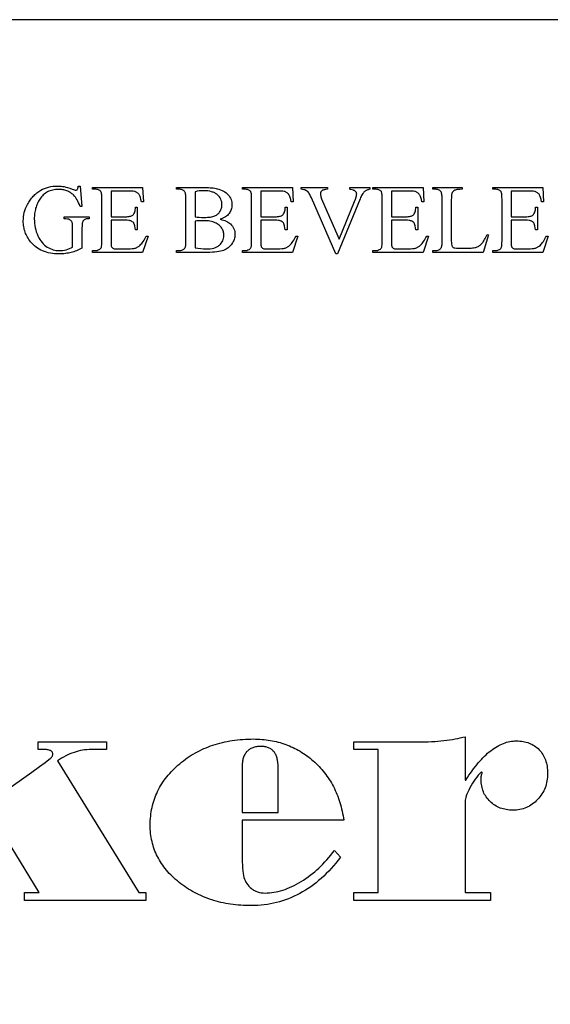
# Model space of a CAD drawing. Extents: x 0 to 171, y 0 to 83.
# Drawn here: x 17 to 21, y 70 to 78 of the extents above; entities that cross this region are included whole.
import ezdxf

# ---------------------------------------------------------------- set-up
doc = ezdxf.new("R2010")
doc.units = 0
doc.layers.add('LAYER_1', color=18, linetype='CONTINUOUS')

msp = doc.modelspace()

# ---------------------------------------------------------------- linework, layer by layer
at = {"layer": 'LAYER_1'}
for points in [[(7.1381, 65.0698), (34.6381, 65.0698), (34.6381, 77.5698), (7.1381, 77.5698)], [(17.6169, 76.3198), (17.6295, 76.166), (17.6169, 76.166), (17.612, 76.1799), (17.6067, 76.1929), (17.601, 76.2051), (17.5951, 76.2164), (17.5887, 76.2267), (17.5821, 76.2362), (17.575, 76.2448), (17.5677, 76.2526), (17.5621, 76.2577), (17.5564, 76.2624), (17.5505, 76.2669), (17.5444, 76.271), (17.5381, 76.2747), (17.5316, 76.2782), (17.5249, 76.2813), (17.518, 76.2841), (17.5109, 76.2866), (17.5036, 76.2887), (17.4962, 76.2905), (17.4885, 76.292), (17.4806, 76.2931), (17.4726, 76.294), (17.4643, 76.2944), (17.4559, 76.2946), (17.4444, 76.2943), (17.4333, 76.2935), (17.4226, 76.292), (17.4122, 76.29), (17.4021, 76.2874), (17.3924, 76.2842), (17.383, 76.2805), (17.374, 76.2762), (17.3653, 76.2713), (17.357, 76.2658), (17.349, 76.2598), (17.3414, 76.2532), (17.3341, 76.246), (17.3271, 76.2382), (17.3206, 76.2299), (17.3143, 76.2209), (17.3094, 76.2131), (17.3048, 76.205), (17.3005, 76.1968), (17.2966, 76.1884), (17.2929, 76.1798), (17.2896, 76.171), (17.2866, 76.162), (17.2839, 76.1529), (17.2815, 76.1435), (17.2794, 76.134), (17.2777, 76.1243), (17.2763, 76.1144), (17.2751, 76.1043), (17.2744, 76.094), (17.2739, 76.0835), (17.2737, 76.0729), (17.2741, 76.0557), (17.2754, 76.0388), (17.2775, 76.0223), (17.2805, 76.0062), (17.2842, 75.9905), (17.2889, 75.9752), (17.2944, 75.9603), (17.3007, 75.9457), (17.3077, 75.9318), (17.3152, 75.9189), (17.3232, 75.9069), (17.3318, 75.8959), (17.3409, 75.8858), (17.3505, 75.8767), (17.3606, 75.8686), (17.3713, 75.8614), (17.3822, 75.8552), (17.3933, 75.8497), (17.4044, 75.8451), (17.4155, 75.8413), (17.4268, 75.8384), (17.4381, 75.8363), (17.4495, 75.8351), (17.4609, 75.8347), (17.4743, 75.8351), (17.4874, 75.8364), (17.5004, 75.8385), (17.513, 75.8415), (17.5255, 75.8453), (17.5377, 75.8499), (17.5498, 75.8554), (17.5615, 75.8616), (17.5615, 76.0025), (17.5612, 76.0192), (17.5602, 76.0328), (17.5594, 76.0384), (17.5584, 76.0432), (17.5573, 76.0472), (17.556, 76.0504), (17.5528, 76.0558), (17.5489, 76.0604), (17.5442, 76.0644), (17.5387, 76.0677), (17.5355, 76.0691), (17.5318, 76.0703), (17.5226, 76.0721), (17.5112, 76.0732), (17.4976, 76.0736), (17.4976, 76.0873), (17.6862, 76.0873), (17.6862, 76.0736), (17.6773, 76.0736), (17.6705, 76.0733), (17.6643, 76.0724), (17.6587, 76.071), (17.6536, 76.0689), (17.6491, 76.0663), (17.6451, 76.0631), (17.6417, 76.0593), (17.6388, 76.0549), (17.6371, 76.0512), (17.6357, 76.0467), (17.6344, 76.0413), (17.6334, 76.0352), (17.6321, 76.0204), (17.6316, 76.0025), (17.6316, 75.8533), (17.6213, 75.848), (17.611, 75.8429), (17.6008, 75.8383), (17.5906, 75.834), (17.5804, 75.8301), (17.5702, 75.8266), (17.5601, 75.8234), (17.5501, 75.8206), (17.5398, 75.8182), (17.5294, 75.8161), (17.5186, 75.8143), (17.5076, 75.8128), (17.4962, 75.8117), (17.4846, 75.8109), (17.4727, 75.8104), (17.4606, 75.8102), (17.4432, 75.8106), (17.4263, 75.8116), (17.41, 75.8134), (17.3942, 75.8159), (17.3789, 75.8191), (17.3642, 75.823), (17.35, 75.8276), (17.3363, 75.8329), (17.3232, 75.8389), (17.3106, 75.8456), (17.2985, 75.853), (17.2869, 75.8612), (17.2759, 75.87), (17.2654, 75.8796), (17.2555, 75.8898), (17.2461, 75.9008), (17.2394, 75.9093), (17.2332, 75.9181), (17.2274, 75.927), (17.222, 75.936), (17.2171, 75.9453), (17.2125, 75.9546), (17.2085, 75.9642), (17.2048, 75.9739), (17.2016, 75.9838), (17.1988, 75.9938), (17.1964, 76.004), (17.1945, 76.0144), (17.193, 76.0249), (17.1919, 76.0356), (17.1913, 76.0464), (17.1911, 76.0574), (17.1916, 76.0734), (17.193, 76.0893), (17.1954, 76.1049), (17.1988, 76.1204), (17.2031, 76.1357), (17.2085, 76.1509), (17.2147, 76.1659), (17.222, 76.1807), (17.2267, 76.1893), (17.2316, 76.1977), (17.2367, 76.2058), (17.242, 76.2137), (17.2476, 76.2213), (17.2533, 76.2287), (17.2593, 76.2358), (17.2655, 76.2427), (17.2719, 76.2493), (17.2785, 76.2557), (17.2853, 76.2618), (17.2923, 76.2676), (17.2996, 76.2732), (17.307, 76.2786), (17.3147, 76.2837), (17.3226, 76.2885), (17.3363, 76.2958), (17.3506, 76.3022), (17.3655, 76.3076), (17.381, 76.3119), (17.3971, 76.3154), (17.4138, 76.3178), (17.4311, 76.3193), (17.4491, 76.3198), (17.4621, 76.3195), (17.4745, 76.3187), (17.4862, 76.3173), (17.4974, 76.3155), (17.5094, 76.3126), (17.5237, 76.3085), (17.5402, 76.3031), (17.559, 76.2964), (17.5683, 76.2931), (17.5758, 76.2907), (17.5817, 76.2893), (17.586, 76.2889), (17.5893, 76.2893), (17.5923, 76.2904), (17.5951, 76.2924), (17.5977, 76.2951), (17.5999, 76.299), (17.6016, 76.3044), (17.6028, 76.3114), (17.6036, 76.3198)], [(17.8505, 76.282), (17.8505, 76.0894), (17.9575, 76.0894), (17.9675, 76.0896), (17.9767, 76.0902), (17.9849, 76.0912), (17.9923, 76.0926), (17.9988, 76.0943), (18.0045, 76.0965), (18.0093, 76.0991), (18.0132, 76.102), (18.0176, 76.1065), (18.0215, 76.1118), (18.0249, 76.1179), (18.0278, 76.1248), (18.0301, 76.1325), (18.032, 76.1409), (18.0333, 76.1502), (18.0341, 76.1602), (18.0474, 76.1602), (18.0474, 75.9906), (18.0341, 75.9906), (18.0316, 76.0068), (18.029, 76.0198), (18.0265, 76.0296), (18.024, 76.0362), (18.0223, 76.0393), (18.0203, 76.0422), (18.018, 76.0449), (18.0155, 76.0475), (18.0097, 76.0521), (18.0028, 76.056), (17.9989, 76.0577), (17.9945, 76.0592), (17.9895, 76.0604), (17.9841, 76.0614), (17.9718, 76.0627), (17.9575, 76.0632), (17.8505, 76.0632), (17.8505, 75.9026), (17.8506, 75.888), (17.8512, 75.8766), (17.8521, 75.8683), (17.8533, 75.8632), (17.855, 75.8599), (17.8573, 75.8569), (17.8601, 75.8543), (17.8634, 75.8521), (17.8678, 75.8503), (17.8738, 75.849), (17.8814, 75.8482), (17.8907, 75.848), (17.9734, 75.848), (17.9926, 75.8483), (18.009, 75.8494), (18.0226, 75.8512), (18.0283, 75.8524), (18.0334, 75.8537), (18.038, 75.8553), (18.0426, 75.8573), (18.0472, 75.8596), (18.0517, 75.8622), (18.0562, 75.8652), (18.0606, 75.8686), (18.0693, 75.8763), (18.0749, 75.8823), (18.0805, 75.8889), (18.0862, 75.8962), (18.0918, 75.9043), (18.0976, 75.913), (18.1033, 75.9225), (18.1091, 75.9327), (18.1149, 75.9435), (18.1293, 75.9435), (18.0873, 75.8214), (17.7118, 75.8214), (17.7118, 75.8347), (17.729, 75.8347), (17.7375, 75.8352), (17.7458, 75.8367), (17.7539, 75.8393), (17.7617, 75.8429), (17.767, 75.8462), (17.7714, 75.8501), (17.7748, 75.8548), (17.7773, 75.8602), (17.7783, 75.8634), (17.7791, 75.8674), (17.7804, 75.8777), (17.7812, 75.891), (17.7815, 75.9072), (17.7815, 76.2238), (17.7813, 76.2349), (17.7809, 76.2448), (17.7802, 76.2536), (17.7791, 76.2613), (17.7778, 76.2679), (17.7762, 76.2733), (17.7743, 76.2777), (17.7721, 76.281), (17.7686, 76.2843), (17.7646, 76.2872), (17.76, 76.2897), (17.7549, 76.2917), (17.7492, 76.2933), (17.743, 76.2944), (17.7363, 76.2951), (17.729, 76.2953), (17.7118, 76.2953), (17.7118, 76.3086), (18.0873, 76.3086), (18.0927, 76.2019), (18.0786, 76.2019), (18.0748, 76.2196), (18.0707, 76.2343), (18.0686, 76.2406), (18.0664, 76.246), (18.0642, 76.2508), (18.0619, 76.2547), (18.0595, 76.2582), (18.0568, 76.2615), (18.0538, 76.2645), (18.0506, 76.2674), (18.047, 76.27), (18.0432, 76.2724), (18.0392, 76.2746), (18.0348, 76.2766), (18.0309, 76.2779), (18.0262, 76.279), (18.0149, 76.2807), (18.0009, 76.2817), (17.9841, 76.282)], [(18.6701, 76.07), (18.6824, 76.0671), (18.6938, 76.0638), (18.7045, 76.0601), (18.7144, 76.056), (18.7235, 76.0515), (18.7318, 76.0466), (18.7392, 76.0413), (18.7459, 76.0355), (18.7541, 76.027), (18.7612, 76.0181), (18.7672, 76.0087), (18.7721, 75.9988), (18.7759, 75.9884), (18.7786, 75.9777), (18.7802, 75.9664), (18.7808, 75.9547), (18.7804, 75.9457), (18.7793, 75.9367), (18.7775, 75.9279), (18.775, 75.9191), (18.7718, 75.9105), (18.7678, 75.902), (18.7632, 75.8935), (18.7578, 75.8851), (18.7518, 75.8771), (18.7452, 75.8696), (18.7381, 75.8627), (18.7305, 75.8564), (18.7224, 75.8506), (18.7137, 75.8454), (18.7045, 75.8407), (18.6947, 75.8366), (18.684, 75.8331), (18.672, 75.83), (18.6587, 75.8273), (18.6441, 75.8252), (18.6281, 75.8235), (18.6109, 75.8223), (18.5923, 75.8216), (18.5724, 75.8214), (18.3424, 75.8214), (18.3424, 75.8347), (18.3607, 75.8347), (18.3681, 75.835), (18.3749, 75.8359), (18.3812, 75.8374), (18.3869, 75.8395), (18.3922, 75.8422), (18.3968, 75.8456), (18.401, 75.8495), (18.4046, 75.8541), (18.4065, 75.8576), (18.4082, 75.8621), (18.4096, 75.8675), (18.4108, 75.8737), (18.4117, 75.8809), (18.4123, 75.8889), (18.4128, 75.9076), (18.4128, 76.2224), (18.4127, 76.2332), (18.4122, 76.2429), (18.4114, 76.2516), (18.4102, 76.2593), (18.4087, 76.2659), (18.407, 76.2715), (18.4048, 76.276), (18.4024, 76.2795), (18.3987, 76.2832), (18.3945, 76.2864), (18.39, 76.2892), (18.385, 76.2914), (18.3795, 76.2931), (18.3737, 76.2943), (18.3674, 76.2951), (18.3607, 76.2953), (18.3424, 76.2953), (18.3424, 76.3086), (18.553, 76.3086), (18.581, 76.3081), (18.5939, 76.3074), (18.6061, 76.3065), (18.6175, 76.3053), (18.6282, 76.3038), (18.6382, 76.302), (18.6475, 76.3), (18.6605, 76.2965), (18.6728, 76.2923), (18.6843, 76.2875), (18.695, 76.2821), (18.7049, 76.276), (18.714, 76.2694), (18.7223, 76.2621), (18.7298, 76.2542), (18.7364, 76.2458), (18.7422, 76.2371), (18.7471, 76.2281), (18.751, 76.2188), (18.7542, 76.2092), (18.7564, 76.1993), (18.7577, 76.1891), (18.7581, 76.1785), (18.7578, 76.1695), (18.7568, 76.1607), (18.755, 76.1521), (18.7526, 76.1438), (18.7494, 76.1357), (18.7456, 76.1279), (18.7411, 76.1203), (18.7359, 76.113), (18.73, 76.106), (18.7234, 76.0994), (18.7162, 76.0934), (18.7083, 76.0878), (18.6997, 76.0826), (18.6905, 76.078), (18.6806, 76.0738)], [(18.4818, 76.0894), (18.4961, 76.0872), (18.5122, 76.0857), (18.5301, 76.0847), (18.5497, 76.0844), (18.5624, 76.0846), (18.5743, 76.0851), (18.5854, 76.086), (18.5957, 76.0872), (18.6051, 76.0888), (18.6138, 76.0908), (18.6216, 76.0931), (18.6286, 76.0957), (18.635, 76.0987), (18.641, 76.1021), (18.6467, 76.1059), (18.6519, 76.11), (18.6568, 76.1146), (18.6612, 76.1195), (18.6653, 76.1247), (18.669, 76.1304), (18.6723, 76.1363), (18.6752, 76.1423), (18.6776, 76.1485), (18.6795, 76.1548), (18.6811, 76.1613), (18.6822, 76.1679), (18.6828, 76.1746), (18.683, 76.1814), (18.6825, 76.1919), (18.6809, 76.202), (18.6781, 76.2117), (18.6743, 76.221), (18.6694, 76.23), (18.6634, 76.2385), (18.6564, 76.2466), (18.6482, 76.2544), (18.6437, 76.258), (18.639, 76.2614), (18.634, 76.2646), (18.6288, 76.2676), (18.6233, 76.2703), (18.6175, 76.2728), (18.6116, 76.275), (18.6053, 76.277), (18.5921, 76.2803), (18.5779, 76.2827), (18.5627, 76.2841), (18.5465, 76.2845), (18.529, 76.2841), (18.5124, 76.2826), (18.4966, 76.2801), (18.4818, 76.2766)], [(18.9748, 76.282), (18.9748, 76.0894), (19.0819, 76.0894), (19.0919, 76.0896), (19.101, 76.0902), (19.1093, 76.0912), (19.1167, 76.0926), (19.1232, 76.0943), (19.1289, 76.0965), (19.1337, 76.0991), (19.1376, 76.102), (19.142, 76.1065), (19.1459, 76.1118), (19.1493, 76.1179), (19.1522, 76.1248), (19.1545, 76.1325), (19.1563, 76.1409), (19.1576, 76.1502), (19.1584, 76.1602), (19.1717, 76.1602), (19.1717, 75.9906), (19.1584, 75.9906), (19.1559, 76.0068), (19.1534, 76.0198), (19.1509, 76.0296), (19.1484, 76.0362), (19.1466, 76.0393), (19.1446, 76.0422), (19.1424, 76.0449), (19.1398, 76.0475), (19.134, 76.0521), (19.1272, 76.056), (19.1233, 76.0577), (19.1188, 76.0592), (19.1139, 76.0604), (19.1085, 76.0614), (19.0962, 76.0627), (19.0819, 76.0632), (18.9748, 76.0632), (18.9748, 75.9026), (18.975, 75.888), (18.9755, 75.8766), (18.9764, 75.8683), (18.9777, 75.8632), (18.9794, 75.8599), (18.9817, 75.8569), (18.9844, 75.8543), (18.9878, 75.8521), (18.9922, 75.8503), (18.9982, 75.849), (19.0058, 75.8482), (19.0151, 75.848), (19.0977, 75.848), (19.117, 75.8483), (19.1334, 75.8494), (19.147, 75.8512), (19.1527, 75.8524), (19.1577, 75.8537), (19.1624, 75.8553), (19.167, 75.8573), (19.1715, 75.8596), (19.1761, 75.8622), (19.1805, 75.8652), (19.1849, 75.8686), (19.1937, 75.8763), (19.1992, 75.8823), (19.2049, 75.8889), (19.2105, 75.8962), (19.2162, 75.9043), (19.2219, 75.913), (19.2277, 75.9225), (19.2335, 75.9327), (19.2393, 75.9435), (19.2537, 75.9435), (19.2116, 75.8214), (18.8361, 75.8214), (18.8361, 75.8347), (18.8534, 75.8347), (18.8619, 75.8352), (18.8702, 75.8367), (18.8782, 75.8393), (18.8861, 75.8429), (18.8914, 75.8462), (18.8957, 75.8501), (18.8992, 75.8548), (18.9017, 75.8602), (18.9027, 75.8634), (18.9035, 75.8674), (18.9048, 75.8777), (18.9056, 75.891), (18.9058, 75.9072), (18.9058, 76.2238), (18.9057, 76.2349), (18.9052, 76.2448), (18.9045, 76.2536), (18.9035, 76.2613), (18.9022, 76.2679), (18.9006, 76.2733), (18.8987, 76.2777), (18.8965, 76.281), (18.893, 76.2843), (18.8889, 76.2872), (18.8844, 76.2897), (18.8792, 76.2917), (18.8736, 76.2933), (18.8674, 76.2944), (18.8606, 76.2951), (18.8534, 76.2953), (18.8361, 76.2953), (18.8361, 76.3086), (19.2116, 76.3086), (19.217, 76.2019), (19.203, 76.2019), (19.1991, 76.2196), (19.1951, 76.2343), (19.1929, 76.2406), (19.1908, 76.246), (19.1886, 76.2508), (19.1863, 76.2547), (19.1839, 76.2582), (19.1812, 76.2615), (19.1782, 76.2645), (19.1749, 76.2674), (19.1714, 76.27), (19.1676, 76.2724), (19.1635, 76.2746), (19.1592, 76.2766), (19.1552, 76.2779), (19.1506, 76.279), (19.1393, 76.2807), (19.1253, 76.2817), (19.1085, 76.282)], [(19.793, 76.3086), (19.793, 76.2953), (19.7868, 76.294), (19.7809, 76.2925), (19.7754, 76.2908), (19.7703, 76.2889), (19.7656, 76.2867), (19.7613, 76.2843), (19.7574, 76.2817), (19.7539, 76.2788), (19.7492, 76.2741), (19.7446, 76.2688), (19.7402, 76.263), (19.7359, 76.2565), (19.7317, 76.2495), (19.7277, 76.2419), (19.7238, 76.2337), (19.7201, 76.2249), (19.5501, 75.8102), (19.5368, 75.8102), (19.3543, 76.2303), (19.3478, 76.2449), (19.3423, 76.2563), (19.3379, 76.2646), (19.3345, 76.2698), (19.3298, 76.2751), (19.3245, 76.2797), (19.3187, 76.2838), (19.3124, 76.2872), (19.3053, 76.2901), (19.297, 76.2924), (19.2876, 76.2941), (19.277, 76.2953), (19.277, 76.3086), (19.4761, 76.3086), (19.4761, 76.2953), (19.4607, 76.2934), (19.4541, 76.2922), (19.4483, 76.2908), (19.4431, 76.2893), (19.4388, 76.2876), (19.4351, 76.2858), (19.4323, 76.2838), (19.4299, 76.2817), (19.4279, 76.2794), (19.4261, 76.277), (19.4247, 76.2744), (19.4236, 76.2717), (19.4228, 76.2688), (19.4224, 76.2658), (19.4222, 76.2626), (19.4225, 76.2578), (19.4232, 76.2524), (19.4245, 76.2463), (19.4263, 76.2396), (19.4315, 76.2244), (19.4387, 76.2066), (19.5627, 75.9209), (19.6777, 76.203), (19.6851, 76.2222), (19.6904, 76.2383), (19.6922, 76.2451), (19.6935, 76.2512), (19.6943, 76.2564), (19.6946, 76.2608), (19.6944, 76.2634), (19.6939, 76.266), (19.6931, 76.2685), (19.692, 76.271), (19.6887, 76.276), (19.6842, 76.2808), (19.6813, 76.2831), (19.678, 76.2852), (19.6743, 76.2871), (19.6701, 76.2889), (19.6604, 76.2919), (19.6489, 76.2942), (19.6428, 76.2953), (19.6428, 76.3086)], [(19.9558, 76.282), (19.9558, 76.0894), (20.0629, 76.0894), (20.0729, 76.0896), (20.082, 76.0902), (20.0903, 76.0912), (20.0977, 76.0926), (20.1042, 76.0943), (20.1099, 76.0965), (20.1147, 76.0991), (20.1186, 76.102), (20.123, 76.1065), (20.1269, 76.1118), (20.1303, 76.1179), (20.1331, 76.1248), (20.1355, 76.1325), (20.1373, 76.1409), (20.1386, 76.1502), (20.1394, 76.1602), (20.1527, 76.1602), (20.1527, 75.9906), (20.1394, 75.9906), (20.1369, 76.0068), (20.1344, 76.0198), (20.1319, 76.0296), (20.1294, 76.0362), (20.1276, 76.0393), (20.1256, 76.0422), (20.1234, 76.0449), (20.1208, 76.0475), (20.115, 76.0521), (20.1082, 76.056), (20.1042, 76.0577), (20.0998, 76.0592), (20.0949, 76.0604), (20.0895, 76.0614), (20.0772, 76.0627), (20.0629, 76.0632), (19.9558, 76.0632), (19.9558, 75.9026), (19.956, 75.888), (19.9565, 75.8766), (19.9574, 75.8683), (19.9587, 75.8632), (19.9604, 75.8599), (19.9626, 75.8569), (19.9654, 75.8543), (19.9688, 75.8521), (19.9732, 75.8503), (19.9792, 75.849), (19.9868, 75.8482), (19.9961, 75.848), (20.0787, 75.848), (20.098, 75.8483), (20.1144, 75.8494), (20.128, 75.8512), (20.1337, 75.8524), (20.1387, 75.8537), (20.1434, 75.8553), (20.148, 75.8573), (20.1525, 75.8596), (20.157, 75.8622), (20.1615, 75.8652), (20.1659, 75.8686), (20.1747, 75.8763), (20.1802, 75.8823), (20.1859, 75.8889), (20.1915, 75.8962), (20.1972, 75.9043), (20.2029, 75.913), (20.2087, 75.9225), (20.2145, 75.9327), (20.2203, 75.9435), (20.2347, 75.9435), (20.1926, 75.8214), (19.8171, 75.8214), (19.8171, 75.8347), (19.8344, 75.8347), (19.8429, 75.8352), (19.8512, 75.8367), (19.8592, 75.8393), (19.8671, 75.8429), (19.8723, 75.8462), (19.8767, 75.8501), (19.8802, 75.8548), (19.8827, 75.8602), (19.8837, 75.8634), (19.8845, 75.8674), (19.8858, 75.8777), (19.8866, 75.891), (19.8868, 75.9072), (19.8868, 76.2238), (19.8867, 76.2349), (19.8862, 76.2448), (19.8855, 76.2536), (19.8845, 76.2613), (19.8832, 76.2679), (19.8816, 76.2733), (19.8797, 76.2777), (19.8775, 76.281), (19.874, 76.2843), (19.8699, 76.2872), (19.8654, 76.2897), (19.8602, 76.2917), (19.8546, 76.2933), (19.8484, 76.2944), (19.8416, 76.2951), (19.8344, 76.2953), (19.8171, 76.2953), (19.8171, 76.3086), (20.1926, 76.3086), (20.198, 76.2019), (20.184, 76.2019), (20.1801, 76.2196), (20.176, 76.2343), (20.1739, 76.2406), (20.1718, 76.246), (20.1696, 76.2508), (20.1673, 76.2547), (20.1649, 76.2582), (20.1622, 76.2615), (20.1592, 76.2645), (20.1559, 76.2674), (20.1524, 76.27), (20.1486, 76.2724), (20.1445, 76.2746), (20.1402, 76.2766), (20.1362, 76.2779), (20.1316, 76.279), (20.1203, 76.2807), (20.1063, 76.2817), (20.0895, 76.282)], [(20.6734, 75.9561), (20.6853, 75.9536), (20.6436, 75.8214), (20.2663, 75.8214), (20.2663, 75.8347), (20.2846, 75.8347), (20.2921, 75.835), (20.299, 75.8359), (20.3053, 75.8375), (20.3111, 75.8397), (20.3164, 75.8425), (20.3211, 75.846), (20.3252, 75.8501), (20.3288, 75.8548), (20.3306, 75.8581), (20.3321, 75.8624), (20.3334, 75.8676), (20.3345, 75.8738), (20.3353, 75.8809), (20.3359, 75.889), (20.3364, 75.908), (20.3364, 76.2224), (20.3362, 76.2333), (20.3357, 76.2431), (20.3349, 76.2518), (20.3338, 76.2595), (20.3324, 76.2661), (20.3307, 76.2716), (20.3286, 76.2761), (20.3263, 76.2795), (20.3226, 76.2832), (20.3184, 76.2864), (20.3139, 76.2892), (20.3089, 76.2914), (20.3034, 76.2931), (20.2976, 76.2943), (20.2913, 76.2951), (20.2846, 76.2953), (20.2663, 76.2953), (20.2663, 76.3086), (20.4869, 76.3086), (20.4869, 76.2953), (20.469, 76.295), (20.4611, 76.2945), (20.4539, 76.2937), (20.4475, 76.2927), (20.4417, 76.2914), (20.4367, 76.2899), (20.4325, 76.2881), (20.4253, 76.2841), (20.4193, 76.2796), (20.4168, 76.2772), (20.4146, 76.2746), (20.4127, 76.2719), (20.4111, 76.2691), (20.4097, 76.2657), (20.4086, 76.2613), (20.4076, 76.256), (20.4068, 76.2496), (20.4057, 76.2339), (20.4053, 76.2141), (20.4053, 75.908), (20.4057, 75.8942), (20.4068, 75.8828), (20.4086, 75.8737), (20.4097, 75.8701), (20.4111, 75.867), (20.4135, 75.8635), (20.4166, 75.8604), (20.4202, 75.8579), (20.4244, 75.8559), (20.4272, 75.855), (20.4313, 75.8543), (20.4429, 75.8532), (20.4593, 75.8525), (20.4804, 75.8523), (20.516, 75.8523), (20.542, 75.8528), (20.5534, 75.8534), (20.5637, 75.8543), (20.573, 75.8555), (20.5813, 75.8569), (20.5885, 75.8586), (20.5947, 75.8605), (20.6003, 75.8628), (20.6058, 75.8655), (20.6111, 75.8685), (20.6164, 75.872), (20.6215, 75.8758), (20.6265, 75.8801), (20.6313, 75.8848), (20.636, 75.8898), (20.6407, 75.8954), (20.6454, 75.9018), (20.6501, 75.909), (20.6547, 75.9169), (20.6594, 75.9256), (20.6641, 75.935), (20.6687, 75.9452)], [(20.8549, 76.282), (20.8549, 76.0894), (20.962, 76.0894), (20.9719, 76.0896), (20.9811, 76.0902), (20.9893, 76.0912), (20.9967, 76.0926), (21.0033, 76.0943), (21.0089, 76.0965), (21.0137, 76.0991), (21.0177, 76.102), (21.0221, 76.1065), (21.026, 76.1118), (21.0293, 76.1179), (21.0322, 76.1248), (21.0346, 76.1325), (21.0364, 76.1409), (21.0377, 76.1502), (21.0385, 76.1602), (21.0518, 76.1602), (21.0518, 75.9906), (21.0385, 75.9906), (21.036, 76.0068), (21.0335, 76.0198), (21.031, 76.0296), (21.0284, 76.0362), (21.0267, 76.0393), (21.0247, 76.0422), (21.0224, 76.0449), (21.0199, 76.0475), (21.0141, 76.0521), (21.0072, 76.056), (21.0033, 76.0577), (20.9989, 76.0592), (20.994, 76.0604), (20.9886, 76.0614), (20.9762, 76.0627), (20.962, 76.0632), (20.8549, 76.0632), (20.8549, 75.9026), (20.8551, 75.888), (20.8556, 75.8766), (20.8565, 75.8683), (20.8578, 75.8632), (20.8595, 75.8599), (20.8617, 75.8569), (20.8645, 75.8543), (20.8678, 75.8521), (20.8722, 75.8503), (20.8782, 75.849), (20.8859, 75.8482), (20.8951, 75.848), (20.9778, 75.848), (20.997, 75.8483), (21.0134, 75.8494), (21.027, 75.8512), (21.0328, 75.8524), (21.0378, 75.8537), (21.0424, 75.8553), (21.047, 75.8573), (21.0516, 75.8596), (21.0561, 75.8622), (21.0606, 75.8652), (21.065, 75.8686), (21.0737, 75.8763), (21.0793, 75.8823), (21.0849, 75.8889), (21.0906, 75.8962), (21.0963, 75.9043), (21.102, 75.913), (21.1077, 75.9225), (21.1135, 75.9327), (21.1193, 75.9435), (21.1337, 75.9435), (21.0917, 75.8214), (20.7162, 75.8214), (20.7162, 75.8347), (20.7334, 75.8347), (20.7419, 75.8352), (20.7502, 75.8367), (20.7583, 75.8393), (20.7661, 75.8429), (20.7714, 75.8462), (20.7758, 75.8501), (20.7792, 75.8548), (20.7818, 75.8602), (20.7827, 75.8634), (20.7836, 75.8674), (20.7849, 75.8777), (20.7856, 75.891), (20.7859, 75.9072), (20.7859, 76.2238), (20.7857, 76.2349), (20.7853, 76.2448), (20.7846, 76.2536), (20.7835, 76.2613), (20.7822, 76.2679), (20.7806, 76.2733), (20.7787, 76.2777), (20.7765, 76.281), (20.773, 76.2843), (20.769, 76.2872), (20.7644, 76.2897), (20.7593, 76.2917), (20.7536, 76.2933), (20.7474, 76.2944), (20.7407, 76.2951), (20.7334, 76.2953), (20.7162, 76.2953), (20.7162, 76.3086), (21.0917, 76.3086), (21.0971, 76.2019), (21.0831, 76.2019), (21.0792, 76.2196), (21.0751, 76.2343), (21.073, 76.2406), (21.0708, 76.246), (21.0686, 76.2508), (21.0663, 76.2547), (21.0639, 76.2582), (21.0612, 76.2615), (21.0582, 76.2645), (21.055, 76.2674), (21.0515, 76.27), (21.0477, 76.2724), (21.0436, 76.2746), (21.0392, 76.2766), (21.0353, 76.2779), (21.0307, 76.279), (21.0194, 76.2807), (21.0053, 76.2817), (20.9886, 76.282)], [(18.4818, 75.8566), (18.5026, 75.8523), (18.5232, 75.8493), (18.5437, 75.8475), (18.5539, 75.847), (18.5641, 75.8469), (18.5799, 75.8473), (18.5947, 75.8487), (18.6085, 75.851), (18.6214, 75.8542), (18.6333, 75.8583), (18.6389, 75.8607), (18.6443, 75.8633), (18.6494, 75.8662), (18.6543, 75.8693), (18.6589, 75.8726), (18.6633, 75.8762), (18.6713, 75.8837), (18.6782, 75.8917), (18.6841, 75.9001), (18.6889, 75.9089), (18.6926, 75.9182), (18.6953, 75.9279), (18.6969, 75.938), (18.6974, 75.9486), (18.6972, 75.9556), (18.6964, 75.9626), (18.6952, 75.9696), (18.6936, 75.9764), (18.6914, 75.9832), (18.6887, 75.9899), (18.6856, 75.9966), (18.682, 76.0032), (18.6778, 76.0096), (18.673, 76.0156), (18.6676, 76.0213), (18.6617, 76.0266), (18.6551, 76.0316), (18.6479, 76.0363), (18.6401, 76.0406), (18.6317, 76.0445), (18.6227, 76.048), (18.6132, 76.0511), (18.6032, 76.0537), (18.5927, 76.0558), (18.5816, 76.0575), (18.5701, 76.0587), (18.558, 76.0594), (18.5454, 76.0596), (18.5248, 76.0594), (18.5073, 76.0589), (18.493, 76.0579), (18.4818, 76.0564)], [(19.5982, 71.5541), (18.8338, 71.5541), (18.8338, 71.2988), (18.8341, 71.2695), (18.8347, 71.2423), (18.8359, 71.2173), (18.8374, 71.1945), (18.8394, 71.1739), (18.8419, 71.1555), (18.8448, 71.1393), (18.8482, 71.1253), (18.8522, 71.1127), (18.8571, 71.1007), (18.8628, 71.0892), (18.8693, 71.0784), (18.8768, 71.0681), (18.885, 71.0584), (18.8941, 71.0493), (18.9041, 71.0407), (18.9094, 71.0367), (18.9148, 71.033), (18.9204, 71.0295), (18.9262, 71.0263), (18.9321, 71.0233), (18.9381, 71.0206), (18.9507, 71.016), (18.9639, 71.0124), (18.9778, 71.0098), (18.9923, 71.0083), (19.0074, 71.0077), (19.0235, 71.0081), (19.0398, 71.0091), (19.0562, 71.0108), (19.0726, 71.0131), (19.0892, 71.0161), (19.1059, 71.0198), (19.1226, 71.0242), (19.1395, 71.0292), (19.1564, 71.035), (19.1734, 71.0413), (19.1906, 71.0484), (19.2078, 71.0561), (19.2251, 71.0645), (19.2425, 71.0736), (19.2601, 71.0834), (19.2777, 71.0938), (19.2952, 71.1048), (19.3125, 71.1163), (19.3295, 71.1282), (19.3463, 71.1407), (19.3628, 71.1536), (19.3791, 71.167), (19.3951, 71.1809), (19.4108, 71.1952), (19.4264, 71.2101), (19.4416, 71.2254), (19.4566, 71.2412), (19.4714, 71.2575), (19.4859, 71.2743), (19.5001, 71.2916), (19.5141, 71.3093), (19.5279, 71.3275), (19.5738, 71.2773), (19.5564, 71.2549), (19.5387, 71.2332), (19.5209, 71.2122), (19.5028, 71.192), (19.4845, 71.1724), (19.4659, 71.1535), (19.4471, 71.1354), (19.4281, 71.118), (19.4089, 71.1013), (19.3895, 71.0853), (19.3698, 71.07), (19.3499, 71.0554), (19.3297, 71.0415), (19.3094, 71.0283), (19.2888, 71.0159), (19.268, 71.0042), (19.2469, 70.9931), (19.2257, 70.9828), (19.2042, 70.9732), (19.1825, 70.9643), (19.1605, 70.9561), (19.1383, 70.9487), (19.1159, 70.9419), (19.0933, 70.9359), (19.0704, 70.9305), (19.0474, 70.9259), (19.0241, 70.922), (19.0005, 70.9188), (18.9768, 70.9163), (18.9528, 70.9145), (18.9286, 70.9135), (18.9041, 70.9131), (18.8839, 70.9133), (18.8638, 70.9138), (18.844, 70.9146), (18.8244, 70.9158), (18.805, 70.9174), (18.7858, 70.9192), (18.7669, 70.9214), (18.7481, 70.924), (18.7296, 70.9269), (18.7112, 70.9301), (18.6931, 70.9337), (18.6752, 70.9376), (18.6575, 70.9419), (18.64, 70.9464), (18.6227, 70.9514), (18.6057, 70.9567), (18.5888, 70.9623), (18.5722, 70.9682), (18.5557, 70.9745), (18.5395, 70.9812), (18.5235, 70.9881), (18.5077, 70.9954), (18.4921, 71.0031), (18.4767, 71.0111), (18.4616, 71.0194), (18.4466, 71.0281), (18.4319, 71.0371), (18.4174, 71.0465), (18.403, 71.0562), (18.3889, 71.0662), (18.375, 71.0766), (18.3613, 71.0873), (18.348, 71.0983), (18.335, 71.1094), (18.3225, 71.1207), (18.3104, 71.1322), (18.2988, 71.1438), (18.2875, 71.1556), (18.2767, 71.1675), (18.2663, 71.1796), (18.2563, 71.1919), (18.2468, 71.2043), (18.2377, 71.2168), (18.229, 71.2296), (18.2207, 71.2425), (18.2128, 71.2556), (18.2054, 71.2688), (18.1984, 71.2822), (18.1918, 71.2957), (18.1857, 71.3094), (18.18, 71.3233), (18.1747, 71.3373), (18.1698, 71.3515), (18.1653, 71.3659), (18.1613, 71.3804), (18.1577, 71.395), (18.1545, 71.4099), (18.1517, 71.4249), (18.1494, 71.44), (18.1475, 71.4554), (18.146, 71.4708), (18.1449, 71.4865), (18.1443, 71.5023), (18.1441, 71.5182), (18.1443, 71.5354), (18.145, 71.5523), (18.146, 71.5691), (18.1476, 71.5857), (18.1495, 71.6021), (18.1519, 71.6183), (18.1547, 71.6344), (18.1579, 71.6503), (18.1616, 71.666), (18.1657, 71.6816), (18.1703, 71.6969), (18.1753, 71.7121), (18.1807, 71.7271), (18.1865, 71.742), (18.1928, 71.7567), (18.1995, 71.7712), (18.2066, 71.7855), (18.2142, 71.7996), (18.2222, 71.8136), (18.2306, 71.8274), (18.2395, 71.841), (18.2488, 71.8544), (18.2586, 71.8677), (18.2687, 71.8808), (18.2793, 71.8937), (18.2904, 71.9065), (18.3018, 71.919), (18.3137, 71.9314), (18.3261, 71.9437), (18.3388, 71.9557), (18.352, 71.9676), (18.3656, 71.9793), (18.3796, 71.9907), (18.3938, 72.0017), (18.4082, 72.0124), (18.4228, 72.0228), (18.4376, 72.0328), (18.4526, 72.0424), (18.4679, 72.0516), (18.4834, 72.0605), (18.4991, 72.069), (18.515, 72.0772), (18.5311, 72.085), (18.5474, 72.0924), (18.564, 72.0995), (18.5808, 72.1062), (18.5978, 72.1125), (18.615, 72.1185), (18.6324, 72.1242), (18.6501, 72.1294), (18.6679, 72.1343), (18.686, 72.1388), (18.7043, 72.143), (18.7228, 72.1468), (18.7415, 72.1503), (18.7605, 72.1534), (18.7797, 72.1561), (18.799, 72.1584), (18.8186, 72.1604), (18.8384, 72.1621), (18.8585, 72.1633), (18.8787, 72.1642), (18.8992, 72.1648), (18.9199, 72.165), (18.936, 72.1648), (18.952, 72.1643), (18.9679, 72.1635), (18.9837, 72.1624), (18.9993, 72.161), (19.0147, 72.1592), (19.03, 72.1571), (19.0452, 72.1547), (19.0603, 72.152), (19.0752, 72.1489), (19.0899, 72.1456), (19.1046, 72.1419), (19.1191, 72.1379), (19.1334, 72.1335), (19.1476, 72.1289), (19.1617, 72.1239), (19.1756, 72.1186), (19.1894, 72.113), (19.2031, 72.1071), (19.2166, 72.1008), (19.23, 72.0942), (19.2432, 72.0874), (19.2563, 72.0801), (19.2693, 72.0726), (19.2821, 72.0647), (19.2948, 72.0566), (19.3073, 72.0481), (19.3197, 72.0393), (19.332, 72.0301), (19.3442, 72.0207), (19.3561, 72.0109), (19.368, 72.0008), (19.3796, 71.9904), (19.391, 71.9798), (19.4021, 71.9689), (19.4128, 71.9579), (19.4233, 71.9466), (19.4335, 71.935), (19.4435, 71.9233), (19.4531, 71.9113), (19.4624, 71.8991), (19.4715, 71.8866), (19.4803, 71.8739), (19.4888, 71.861), (19.497, 71.8478), (19.5049, 71.8345), (19.5125, 71.8208), (19.5198, 71.807), (19.5269, 71.7929), (19.5336, 71.7786), (19.5401, 71.7641), (19.5463, 71.7493), (19.5522, 71.7343), (19.5578, 71.7191), (19.5631, 71.7036), (19.5682, 71.6879), (19.5729, 71.672), (19.5774, 71.6559), (19.5816, 71.6395), (19.5855, 71.6229), (19.5891, 71.606), (19.5924, 71.5889), (19.5954, 71.5716)], [(20.5145, 71.8567), (20.526, 71.8747), (20.5376, 71.8923), (20.5492, 71.9092), (20.5608, 71.9256), (20.5725, 71.9413), (20.5841, 71.9566), (20.5958, 71.9712), (20.6075, 71.9853), (20.6192, 71.9988), (20.6309, 72.0117), (20.6427, 72.024), (20.6544, 72.0358), (20.6662, 72.047), (20.678, 72.0576), (20.6898, 72.0677), (20.7016, 72.0771), (20.7134, 72.086), (20.7253, 72.0944), (20.7372, 72.1021), (20.7491, 72.1093), (20.761, 72.1159), (20.7729, 72.1219), (20.7848, 72.1274), (20.7968, 72.1322), (20.8088, 72.1366), (20.8207, 72.1403), (20.8327, 72.1434), (20.8448, 72.146), (20.8568, 72.148), (20.8689, 72.1495), (20.8809, 72.1503), (20.893, 72.1506), (20.9063, 72.1504), (20.9192, 72.1496), (20.9318, 72.1483), (20.9441, 72.1465), (20.956, 72.1442), (20.9675, 72.1413), (20.9788, 72.138), (20.9896, 72.1341), (21.0002, 72.1297), (21.0104, 72.1249), (21.0202, 72.1194), (21.0298, 72.1135), (21.0389, 72.1071), (21.0478, 72.1001), (21.0562, 72.0926), (21.0644, 72.0847), (21.0721, 72.0762), (21.0794, 72.0674), (21.0861, 72.0583), (21.0923, 72.0488), (21.098, 72.0389), (21.1033, 72.0287), (21.108, 72.0182), (21.1123, 72.0072), (21.116, 71.9959), (21.1192, 71.9843), (21.122, 71.9723), (21.1242, 71.9599), (21.126, 71.9472), (21.1272, 71.9341), (21.128, 71.9206), (21.1282, 71.9068), (21.1279, 71.8923), (21.127, 71.878), (21.1256, 71.8641), (21.1235, 71.8504), (21.1209, 71.8371), (21.1176, 71.824), (21.1138, 71.8112), (21.1094, 71.7988), (21.1044, 71.7866), (21.0988, 71.7747), (21.0926, 71.7631), (21.0859, 71.7518), (21.0785, 71.7409), (21.0706, 71.7302), (21.062, 71.7198), (21.0529, 71.7097), (21.0434, 71.7), (21.0336, 71.691), (21.0235, 71.6826), (21.0131, 71.6749), (21.0024, 71.6677), (20.9915, 71.6612), (20.9803, 71.6553), (20.9689, 71.65), (20.9571, 71.6453), (20.9451, 71.6413), (20.9328, 71.6379), (20.9202, 71.6351), (20.9074, 71.6329), (20.8943, 71.6313), (20.8809, 71.6304), (20.8672, 71.6301), (20.8545, 71.6303), (20.842, 71.6311), (20.8298, 71.6324), (20.8178, 71.6342), (20.8062, 71.6365), (20.7948, 71.6393), (20.7837, 71.6426), (20.7729, 71.6464), (20.7624, 71.6507), (20.7522, 71.6556), (20.7422, 71.6609), (20.7325, 71.6668), (20.7231, 71.6732), (20.714, 71.68), (20.7051, 71.6874), (20.6966, 71.6953), (20.6884, 71.7036), (20.6808, 71.7122), (20.6737, 71.721), (20.6671, 71.7301), (20.661, 71.7394), (20.6555, 71.749), (20.6505, 71.7589), (20.646, 71.769), (20.6421, 71.7794), (20.6387, 71.7901), (20.6358, 71.801), (20.6334, 71.8122), (20.6316, 71.8236), (20.6302, 71.8353), (20.6294, 71.8473), (20.6292, 71.8595), (20.6297, 71.8757), (20.6304, 71.8831), (20.6313, 71.89), (20.6325, 71.8964), (20.634, 71.9023), (20.6358, 71.9077), (20.6378, 71.9126), (20.6321, 71.9183), (20.6194, 71.9058), (20.6072, 71.8925), (20.5956, 71.8785), (20.5844, 71.8638), (20.5737, 71.8484), (20.5635, 71.8323), (20.5538, 71.8154), (20.5446, 71.7979), (20.5362, 71.7806), (20.5289, 71.7647), (20.5227, 71.7501), (20.5177, 71.7369), (20.5138, 71.725), (20.511, 71.7145), (20.5093, 71.7053), (20.5087, 71.6975), (20.5087, 71.0106), (20.6994, 71.0106), (20.6994, 70.9518), (19.6742, 70.9518), (19.6742, 71.0106), (19.8563, 71.0106), (19.8563, 72.0861), (19.6742, 72.0861), (19.6742, 72.1434), (20.1531, 72.1434), (20.1797, 72.1436), (20.2057, 72.1441), (20.2311, 72.1448), (20.256, 72.1459), (20.2803, 72.1472), (20.3039, 72.1489), (20.327, 72.1509), (20.3496, 72.1531), (20.3715, 72.1557), (20.3928, 72.1586), (20.4136, 72.1617), (20.4338, 72.1652), (20.4534, 72.169), (20.4724, 72.1731), (20.4909, 72.1775), (20.5087, 72.1822), (20.5087, 71.8567)], [(19.1049, 71.6129), (19.1049, 71.9527), (19.1044, 71.9717), (19.1028, 71.9894), (19.1003, 72.0058), (19.0987, 72.0136), (19.0968, 72.0211), (19.0947, 72.0283), (19.0923, 72.0352), (19.0896, 72.0417), (19.0867, 72.048), (19.0836, 72.0539), (19.0802, 72.0596), (19.0765, 72.0649), (19.0726, 72.07), (19.0684, 72.0747), (19.064, 72.0791), (19.0594, 72.0832), (19.0545, 72.0871), (19.0493, 72.0906), (19.0439, 72.0938), (19.0382, 72.0967), (19.0323, 72.0993), (19.0261, 72.1016), (19.0197, 72.1035), (19.013, 72.1052), (19.0061, 72.1066), (18.9989, 72.1077), (18.9914, 72.1084), (18.9837, 72.1089), (18.9758, 72.109), (18.9671, 72.1089), (18.9586, 72.1084), (18.9504, 72.1077), (18.9425, 72.1066), (18.9349, 72.1052), (18.9276, 72.1035), (18.9205, 72.1016), (18.9137, 72.0993), (18.9072, 72.0967), (18.9009, 72.0938), (18.895, 72.0906), (18.8893, 72.0871), (18.8839, 72.0832), (18.8788, 72.0791), (18.8739, 72.0747), (18.8693, 72.07), (18.865, 72.0649), (18.861, 72.0596), (18.8573, 72.0539), (18.8538, 72.048), (18.8506, 72.0417), (18.8477, 72.0352), (18.8451, 72.0283), (18.8427, 72.0211), (18.8406, 72.0136), (18.8388, 72.0058), (18.8373, 71.9978), (18.8361, 71.9894), (18.8351, 71.9807), (18.8344, 71.9717), (18.8338, 71.9527), (18.8338, 71.6129)]]:
    msp.add_lwpolyline(points, close=True, dxfattribs=at)
msp.add_lwpolyline([(16.9166, 71.6774), (17.255, 71.9169), (17.3124, 71.9579), (17.3554, 71.9893), (17.3841, 72.011), (17.3931, 72.0182), (17.3984, 72.023), (17.4018, 72.0266), (17.4047, 72.0303), (17.4072, 72.034), (17.4092, 72.0377), (17.4108, 72.0415), (17.4119, 72.0453), (17.4125, 72.0492), (17.4128, 72.0531), (17.4125, 72.0571), (17.4116, 72.0608), (17.4102, 72.0643), (17.4082, 72.0675), (17.4056, 72.0705), (17.4025, 72.0732), (17.3988, 72.0757), (17.3945, 72.0778), (17.3896, 72.0798), (17.3842, 72.0815), (17.3782, 72.0829), (17.3716, 72.084), (17.3645, 72.0849), (17.3568, 72.0856), (17.3396, 72.0861), (17.3038, 72.0861), (17.3038, 72.1434), (17.8157, 72.1434), (17.8157, 72.0861), (17.701, 72.0861), (17.6846, 72.0858), (17.6682, 72.0847), (17.6519, 72.0831), (17.6358, 72.0807), (17.6197, 72.0777), (17.6037, 72.074), (17.5878, 72.0696), (17.5719, 72.0646), (17.5562, 72.0589), (17.5406, 72.0525), (17.525, 72.0454), (17.5096, 72.0377), (17.4942, 72.0293), (17.4789, 72.0202), (17.4637, 72.0105), (17.4486, 72.0001), (18.0595, 71.0106), (18.1111, 71.0106), (18.1111, 70.9518), (17.1991, 70.9518), (17.1991, 71.0106), (17.3095, 71.0106), (16.931, 71.633)], dxfattribs=at)

doc.saveas('drawing.dxf')
